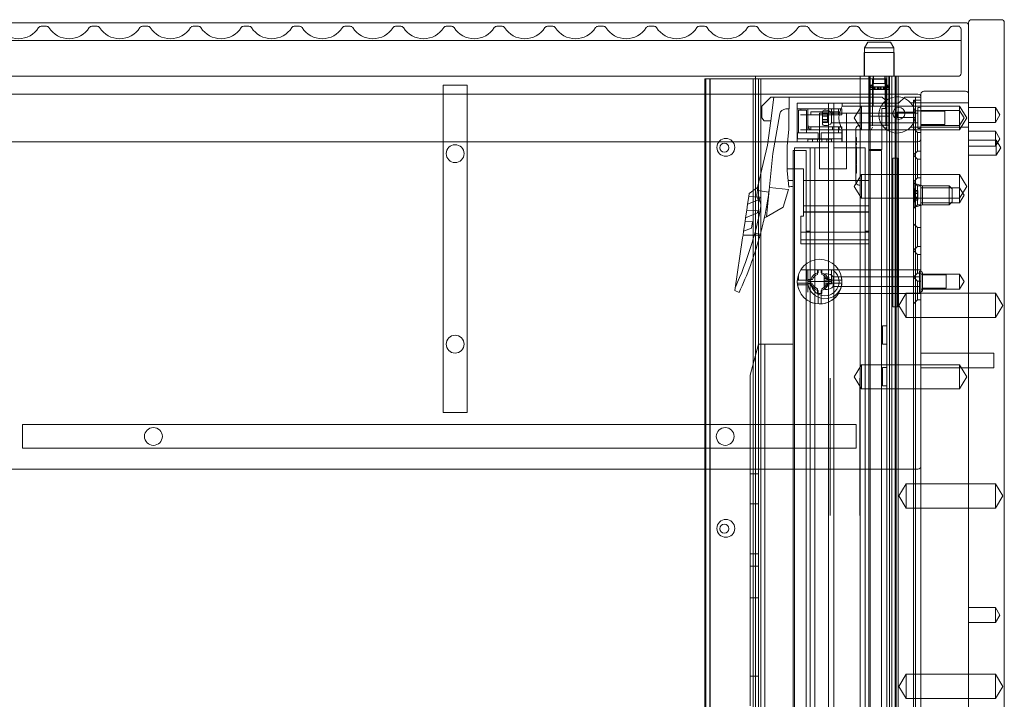
# Model space of a CAD drawing. Units: millimetres. Extents: x -1256 to 328, y -461 to -8.
# Drawn here: x -3 to 328, y -236 to -8 of the extents above; entities that cross this region are included whole.
import ezdxf

# ---------------------------------------------------------------- set-up
doc = ezdxf.new("R2010")
doc.units = ezdxf.units.MM
doc.header["$MEASUREMENT"] = 0

msp = doc.modelspace()

# ---------------------------------------------------------------- linework, layer by layer
at = {"color": 0, "linetype": 'Continuous', "lineweight": 0, "extrusion": (1.22465e-16, 1, 2.22045e-16)}
for p, q in [((314.53, -8.84), (-457.47, -8.84)), ((315.53, -8.84), (315.53, -459.84)), ((326.53, -7.84), (316.53, -7.84)), ((327.53, -459.84), (327.53, -8.84)), ((4.14, -10.04), (5.92, -10.04)), ((21.14, -10.04), (22.92, -10.04)), ((38.14, -10.04), (39.92, -10.04)), ((55.14, -10.04), (56.92, -10.04)), ((72.14, -10.04), (73.92, -10.04)), ((89.14, -10.04), (90.92, -10.04)), ((106.14, -10.04), (107.92, -10.04)), ((123.14, -10.04), (124.92, -10.04)), ((140.14, -10.04), (141.92, -10.04)), ((157.14, -10.04), (158.92, -10.04)), ((174.14, -10.04), (175.92, -10.04)), ((191.14, -10.04), (192.92, -10.04)), ((208.14, -10.04), (209.92, -10.04)), ((225.14, -10.04), (226.92, -10.04)), ((242.14, -10.04), (243.92, -10.04)), ((259.14, -10.04), (260.92, -10.04)), ((276.14, -10.04), (277.92, -10.04)), ((293.14, -10.04), (294.92, -10.04)), ((310.14, -10.04), (312.49, -10.04)), ((313.03, -14.84), (313.03, -10.9)), ((-455.97, -14.84), (313.03, -14.84)), ((-455.97, -14.84), (313.03, -14.84)), ((281.76, -15.36), (280.63, -17.32)), ((289.3, -15.36), (281.76, -15.36)), ((289.3, -15.36), (290.43, -17.32)), ((313.03, -25.84), (313.03, -14.84)), ((280.53, -18.84), (290.53, -18.84)), ((280.53, -18.84), (280.53, -26.84)), ((280.63, -17.32), (290.43, -17.32)), ((280.63, -17.32), (280.63, -26.84)), ((290.43, -17.32), (290.43, -26.84)), ((290.53, -18.84), (290.53, -26.84)), ((-454.97, -26.84), (312.03, -26.84)), ((227.03, -354.24), (227.03, -27.74)), ((228.65, -27.74), (227.03, -27.74)), ((227.3, -354.24), (227.3, -27.74)), ((228.65, -354.24), (228.65, -27.74)), ((245.03, -27.74), (228.65, -27.74)), ((228.8, -354.24), (228.8, -27.74)), ((243.26, -354.24), (243.26, -27.74)), ((244.03, -26.84), (244.03, -359.84)), ((282.53, -27.74), (245.03, -27.74)), ((245.03, -354.24), (245.03, -27.74)), ((245.83, -354.24), (245.83, -27.74)), ((279.13, -26.84), (279.13, -32.84)), ((282.03, -350.64), (282.03, -26.84)), ((283.63, -29.31), (282.12, -30.82)), ((282.28, -26.84), (282.28, -30.5)), ((282.53, -350.64), (282.53, -26.84)), ((288.13, -27.74), (282.53, -27.74)), ((283.28, -30.5), (283.28, -27.84)), ((283.28, -27.84), (287.78, -27.84)), ((283.53, -26.84), (283.53, -36.84)), ((283.53, -27.84), (283.53, -26.84)), ((283.63, -29.31), (283.63, -26.84)), ((287.43, -29.31), (283.63, -29.31)), ((287.43, -29.31), (287.43, -26.84)), ((287.43, -29.31), (288.94, -30.82)), ((287.53, -26.84), (287.53, -36.84)), ((287.53, -27.84), (287.53, -26.84)), ((287.78, -27.84), (287.78, -30.5)), ((288.13, -27.74), (288.13, -26.84)), ((288.13, -323.09), (288.13, -27.74)), ((288.78, -26.84), (288.78, -30.5)), ((289, -362.34), (289, -26.84)), ((289.73, -366.84), (289.73, -26.84)), ((290.92, -366.84), (290.92, -26.84)), ((290.93, -366.84), (290.93, -26.84)), ((291.23, -26.84), (291.23, -54.34)), ((291.93, -32.84), (291.93, -26.84)), ((298.53, -32.84), (-441.47, -32.84)), ((139.13, -29.84), (147.13, -29.84)), ((139.13, -29.84), (139.13, -32.84)), ((139.13, -32.84), (139.13, -48.84)), ((147.13, -32.84), (147.13, -29.84)), ((147.13, -48.84), (147.13, -32.84)), ((279.13, -32.84), (279.13, -48.84)), ((282.28, -29.82), (283.28, -29.82)), ((282.28, -30.59), (282.28, -30.5)), ((282.28, -30.5), (283.28, -30.5)), ((282.28, -30.5), (283.28, -30.5)), ((282.28, -30.59), (282.28, -30.68)), ((282.28, -33.16), (282.28, -30.68)), ((282.28, -30.68), (283.28, -30.68)), ((286.96, -31.34), (282.33, -31.34)), ((283.28, -30.59), (283.28, -30.5)), ((283.28, -30.59), (283.28, -30.68)), ((283.28, -33.16), (283.28, -30.68)), ((283.32, -30.34), (283.32, -31.34)), ((283.32, -30.34), (283.34, -30.34)), ((283.34, -30.34), (283.34, -31.34)), ((283.34, -30.34), (283.79, -30.34)), ((283.74, -30.34), (283.74, -31.34)), ((283.79, -30.34), (283.79, -31.34)), ((285.31, -30.34), (283.79, -30.34)), ((284.1, -30.34), (284.1, -31.34)), ((284.17, -30.34), (284.17, -31.34)), ((284.86, -30.34), (284.86, -31.34)), ((284.87, -30.34), (284.87, -31.34)), ((285, -30.34), (285, -31.34)), ((285.08, -30.34), (285.08, -31.34)), ((285.28, -30.34), (285.28, -31.34)), ((285.31, -30.34), (285.31, -31.34)), ((286.06, -30.34), (285.31, -30.34)), ((285.75, -30.34), (285.75, -31.34)), ((285.78, -30.34), (285.78, -31.34)), ((285.98, -30.34), (285.98, -31.34)), ((286.06, -30.34), (286.06, -31.34)), ((286.06, -30.34), (286.96, -30.34)), ((286.19, -30.34), (286.19, -31.34)), ((286.2, -30.34), (286.2, -31.34)), ((286.89, -30.34), (286.89, -31.34)), ((286.96, -30.34), (286.96, -31.34)), ((287.72, -30.34), (286.96, -30.34)), ((288.73, -31.34), (286.96, -31.34)), ((287.27, -30.34), (287.27, -31.34)), ((287.32, -30.34), (287.32, -31.34)), ((287.74, -30.34), (287.72, -30.34)), ((287.72, -30.34), (287.72, -31.34)), ((287.74, -30.34), (287.74, -31.34)), ((287.78, -29.82), (288.78, -29.82)), ((287.78, -30.5), (288.78, -30.5)), ((287.78, -30.5), (288.78, -30.5)), ((287.78, -30.5), (287.78, -30.59)), ((287.78, -30.68), (287.78, -30.59)), ((287.78, -30.68), (287.78, -33.16)), ((287.78, -30.68), (288.78, -30.68)), ((288.78, -30.59), (288.78, -30.5)), ((288.78, -30.59), (288.78, -30.68)), ((288.78, -33.16), (288.78, -30.68)), ((291.93, -48.84), (291.93, -32.84)), ((299.53, -459.84), (299.53, -32.84)), ((300.53, -31.84), (314.53, -31.84)), ((315.53, -32.84), (315.53, -459.84)), ((249.09, -33.84), (246.09, -36.84)), ((249.09, -33.84), (286.49, -33.84)), ((249.11, -41.84), (250.2, -33.84)), ((255.24, -33.84), (255.24, -37.84)), ((273.13, -35.84), (257.93, -35.84)), ((257.93, -48.84), (257.93, -35.84)), ((268.53, -38.84), (268.53, -35.84)), ((270.33, -35.84), (270.33, -38.84)), ((273.13, -36.84), (273.13, -35.84)), ((292.04, -35.84), (273.13, -35.84)), ((282.28, -43.55), (282.28, -33.16)), ((283.28, -43.55), (283.28, -33.16)), ((287.68, -34.89), (286.49, -33.84)), ((287.68, -34.89), (287.68, -37.64)), ((287.78, -33.16), (287.78, -43.55)), ((288.78, -43.55), (288.78, -33.16)), ((294.11, -33.84), (292.04, -35.84)), ((294.73, -33.84), (294.11, -33.84)), ((297.73, -33.84), (294.73, -33.84)), ((296.05, -35.74), (315.53, -35.74)), ((297.03, -35.01), (297.03, -34.84)), ((297.03, -34.84), (299.53, -34.84)), ((297.03, -48.84), (297.03, -35.01)), ((297.73, -34.17), (297.73, -33.84)), ((299.53, -33.84), (297.73, -33.84)), ((297.73, -34.84), (297.73, -34.17)), ((297.73, -35.54), (297.73, -34.84)), ((297.73, -35.54), (297.73, -37.34)), ((246.09, -36.84), (246.09, -40.84)), ((249.84, -52.81), (252.19, -39.49)), ((254.16, -37.84), (255.15, -37.84)), ((255.24, -37.84), (255.15, -37.84)), ((255.15, -37.84), (255.15, -44.62)), ((258.03, -42.62), (258.03, -37.84)), ((273, -37.84), (258.03, -37.84)), ((258.43, -38.22), (261.13, -38.22)), ((258.43, -45.84), (258.43, -38.22)), ((259.19, -37.84), (259.19, -38.22)), ((261.13, -38.22), (261.13, -45.84)), ((261.53, -39.84), (261.53, -37.84)), ((262.53, -38.84), (262.53, -39.84)), ((262.53, -38.84), (272.03, -38.84)), ((274.53, -39.29), (265.53, -39.29)), ((265.53, -39.29), (265.53, -57.99)), ((266.53, -42.94), (266.53, -38.74)), ((266.53, -39.31), (268.13, -39.31)), ((267.57, -38.24), (267.03, -38.24)), ((268.13, -39.31), (268.13, -39.41)), ((268.13, -40.3), (268.13, -39.41)), ((268.53, -50.84), (268.53, -38.84)), ((269.53, -37.84), (269.53, -38.84)), ((269.53, -42.49), (269.53, -39.19)), ((298.53, -39.19), (269.53, -39.19)), ((269.91, -39.84), (269.91, -38.84)), ((270.33, -38.84), (270.33, -50.84)), ((271.87, -37.84), (271.87, -39.64)), ((272.03, -39.84), (272.03, -38.84)), ((273, -37.84), (273, -39.64)), ((299.53, -36.84), (273.13, -36.84)), ((274.53, -57.99), (274.53, -39.29)), ((277.13, -40.84), (279.53, -36.84)), ((279.53, -36.84), (279.53, -44.84)), ((286.45, -37.64), (287.68, -37.64)), ((286.45, -51.44), (286.45, -37.64)), ((291.53, -40.74), (291.53, -38.94)), ((297.56, -38.94), (291.53, -38.94)), ((297.73, -38.5), (297.73, -37.34)), ((297.73, -48.84), (297.73, -38.5)), ((297.73, -38.5), (299.53, -38.5)), ((298.53, -44.34), (298.53, -37.34)), ((299.03, -37.34), (298.53, -37.34)), ((299.53, -36.84), (312.53, -36.84)), ((299.53, -38.34), (312.53, -38.34)), ((307.53, -38.59), (299.53, -38.59)), ((307.53, -43.09), (307.53, -38.59)), ((312.53, -38.34), (312.53, -36.84)), ((314.93, -40.84), (312.53, -36.84)), ((312.53, -43.34), (312.53, -38.34)), ((314.03, -40.84), (312.53, -38.34)), ((324.53, -37.34), (315.53, -37.34)), ((324.53, -37.34), (324.53, -42.34)), ((326.03, -39.84), (324.53, -37.34)), ((246.09, -40.84), (246.93, -41.84)), ((246.93, -41.84), (249.11, -41.84)), ((249.11, -41.84), (247.98, -50.03)), ((258.03, -48.84), (258.03, -42.62)), ((272.8, -39.84), (259.15, -39.84)), ((261.53, -44.1), (261.53, -39.84)), ((268.13, -39.77), (266.53, -39.77)), ((266.53, -40.3), (268.13, -40.3)), ((268.13, -41.37), (266.53, -41.37)), ((266.53, -41.9), (268.13, -41.9)), ((266.53, -42.36), (268.13, -42.36)), ((268.13, -40.75), (268.13, -40.3)), ((268.13, -40.75), (268.13, -40.92)), ((268.13, -41.37), (268.13, -40.92)), ((268.13, -42.26), (268.13, -41.37)), ((268.13, -42.26), (268.13, -42.36)), ((298.53, -42.49), (269.53, -42.49)), ((277.13, -40.84), (279.53, -44.84)), ((288.78, -40.3), (282.28, -40.3)), ((282.28, -40.3), (283.28, -40.3)), ((287.78, -40.3), (288.78, -40.3)), ((291.53, -40.74), (297.56, -40.74)), ((314.03, -40.84), (312.53, -43.34)), ((314.93, -40.84), (312.53, -44.84)), ((324.53, -42.34), (315.53, -42.34)), ((326.03, -39.84), (324.53, -42.34)), ((255.15, -44.62), (254.65, -50.34)), ((258.05, -47.84), (258.05, -45.84)), ((258.05, -45.84), (265.03, -45.84)), ((259.14, -44.84), (272.18, -44.84)), ((261.73, -43.84), (261.53, -43.84)), ((261.53, -44.84), (261.53, -44.1)), ((273.03, -43.84), (261.73, -43.84)), ((262.53, -44.84), (262.53, -43.84)), ((265.03, -47.84), (265.03, -45.84)), ((266.03, -45.84), (273.01, -45.84)), ((266.03, -47.84), (266.03, -45.84)), ((267.57, -43.44), (267.03, -43.44)), ((269.84, -44.84), (269.84, -43.84)), ((271.87, -45.84), (271.87, -43.84)), ((272.03, -44.84), (272.03, -43.84)), ((273.01, -47.84), (273.01, -45.84)), ((273.03, -45.04), (273.03, -43.84)), ((273.03, -48.84), (273.03, -45.04)), ((273.13, -48.84), (273.13, -44.84)), ((299.53, -44.84), (273.13, -44.84)), ((277.73, -44.44), (277.73, -44.58)), ((277.73, -44.58), (277.73, -48.84)), ((279.13, -43.44), (278.73, -43.44)), ((288.78, -43.27), (282.28, -43.27)), ((282.28, -43.27), (283.28, -43.27)), ((282.28, -43.55), (282.28, -44.79)), ((282.28, -44.79), (282.88, -44.79)), ((283.28, -43.93), (282.88, -44.79)), ((287.78, -43.27), (288.78, -43.27)), ((288.18, -44.79), (287.78, -43.93)), ((288.18, -44.79), (288.78, -44.79)), ((288.78, -43.55), (288.78, -44.79)), ((296.05, -43.94), (315.53, -43.94)), ((298.33, -45.69), (297.03, -44.39)), ((298.33, -51.99), (298.33, -45.69)), ((299.53, -45.69), (298.33, -45.69)), ((299.03, -44.34), (298.53, -44.34)), ((307.53, -43.09), (299.53, -43.09)), ((299.53, -43.34), (312.53, -43.34)), ((299.53, -44.84), (312.53, -44.84)), ((312.53, -44.84), (312.53, -43.34)), ((324.53, -45.34), (315.53, -45.34)), ((324.53, -45.34), (324.53, -50.34)), ((326.03, -47.84), (324.53, -45.34)), ((-441.47, -48.84), (298.53, -48.84)), ((139.13, -48.84), (139.13, -139.84)), ((147.13, -139.84), (147.13, -48.84)), ((258.05, -47.84), (265.03, -47.84)), ((261.53, -48.84), (261.53, -47.94)), ((263.14, -47.94), (261.53, -47.94)), ((263.14, -48.84), (263.14, -47.94)), ((263.14, -47.94), (264.78, -47.94)), ((264.78, -48.84), (264.78, -47.94)), ((266.28, -47.94), (264.78, -47.94)), ((265.03, -47.84), (266.03, -47.84)), ((266.03, -47.84), (273.01, -47.84)), ((266.28, -48.84), (266.28, -47.94)), ((266.28, -47.94), (267.91, -47.94)), ((267.91, -47.94), (267.91, -48.84)), ((269.53, -47.94), (267.91, -47.94)), ((269.53, -48.84), (269.53, -47.94)), ((277.93, -47.42), (277.73, -47.42)), ((277.73, -47.89), (277.93, -47.89)), ((277.93, -47.93), (277.73, -47.93)), ((277.93, -48.42), (277.73, -48.42)), ((277.73, -48.84), (277.73, -62.3)), ((277.73, -48.9), (277.93, -48.9)), ((277.93, -48.96), (277.73, -48.96)), ((277.93, -49.34), (277.73, -49.34)), ((277.93, -47.68), (277.93, -47.42)), ((277.93, -47.93), (277.93, -47.68)), ((277.93, -48.28), (277.93, -47.93)), ((277.93, -48.93), (277.93, -48.28)), ((277.93, -49.35), (277.93, -49.4)), ((277.93, -49.91), (277.93, -49.4)), ((279.13, -48.84), (279.13, -283.34)), ((291.93, -283.34), (291.93, -48.84)), ((297.03, -283.34), (297.03, -48.84)), ((297.73, -283.34), (297.73, -48.84)), ((324.83, -48.34), (315.53, -48.34)), ((326.03, -47.84), (324.53, -50.34)), ((324.83, -48.34), (324.83, -53.34)), ((326.33, -50.84), (324.83, -48.34)), ((244.69, -64.24), (247.98, -50.03)), ((249.84, -52.81), (247.66, -74.12)), ((254.65, -50.34), (254.65, -57.91)), ((256.65, -57.91), (256.65, -51.84)), ((256.65, -51.84), (261.05, -51.84)), ((262.38, -50.84), (257.08, -50.84)), ((257.08, -50.84), (257.08, -376.84)), ((261.05, -51.84), (261.05, -78.84)), ((268.53, -50.84), (262.38, -50.84)), ((262.38, -50.84), (262.38, -78.84)), ((263.87, -50.84), (263.87, -376.84)), ((268.53, -50.84), (268.53, -327.34)), ((270.33, -327.34), (270.33, -50.84)), ((280.83, -50.84), (270.33, -50.84)), ((277.93, -49.86), (277.73, -49.86)), ((277.73, -50.35), (277.93, -50.35)), ((277.93, -50.42), (277.73, -50.42)), ((277.93, -50.65), (277.73, -50.65)), ((277.73, -50.68), (277.93, -50.68)), ((277.93, -50.81), (277.73, -50.81)), ((277.93, -50.87), (277.73, -50.87)), ((277.93, -51.33), (277.73, -51.33)), ((277.93, -51.49), (277.73, -51.49)), ((277.93, -51.69), (277.73, -51.69)), ((277.93, -52.24), (277.73, -52.24)), ((277.93, -52.44), (277.73, -52.44)), ((277.93, -52.57), (277.73, -52.57)), ((277.93, -50.63), (277.93, -50.65)), ((277.93, -50.65), (277.93, -51.49)), ((277.93, -51.49), (277.93, -51.69)), ((277.93, -51.69), (277.93, -52.57)), ((277.93, -52.57), (277.93, -53.01)), ((280.83, -78.84), (280.83, -50.84)), ((282.03, -61.84), (282.03, -51.44)), ((282.03, -51.44), (286.45, -51.44)), ((284.65, -51.84), (282.03, -51.84)), ((284.65, -51.84), (286.35, -51.84)), ((286.35, -51.84), (286.35, -375.84)), ((298.33, -51.99), (297.03, -53.29)), ((299.53, -51.99), (298.33, -51.99)), ((324.53, -50.34), (315.53, -50.34)), ((326.33, -50.84), (324.83, -53.34)), ((277.93, -53.16), (277.73, -53.16)), ((277.73, -53.23), (277.93, -53.23)), ((277.93, -53.26), (277.73, -53.26)), ((277.93, -53.58), (277.73, -53.58)), ((277.73, -53.61), (277.93, -53.61)), ((277.93, -53.8), (277.73, -53.8)), ((277.93, -53.92), (277.73, -53.92)), ((277.93, -54.01), (277.73, -54.01)), ((277.93, -54.18), (277.73, -54.18)), ((277.73, -54.58), (277.93, -54.58)), ((277.93, -54.83), (277.73, -54.83)), ((277.93, -54.97), (277.73, -54.97)), ((277.73, -55.57), (277.93, -55.57)), ((277.93, -55.89), (277.73, -55.89)), ((277.93, -53.01), (277.93, -53.16)), ((277.93, -53.16), (277.93, -53.92)), ((277.93, -53.92), (277.93, -54.83)), ((277.93, -54.83), (277.93, -55.57)), ((277.93, -55.87), (277.93, -55.57)), ((277.93, -56.35), (277.93, -55.87)), ((290.12, -104.34), (290.12, -54.34)), ((290.92, -54.34), (290.12, -54.34)), ((291.23, -54.34), (290.92, -54.34)), ((291.23, -104.34), (291.23, -54.34)), ((291.93, -54.34), (291.23, -54.34)), ((291.64, -54.34), (291.64, -104.34)), ((292.03, -54.34), (291.93, -54.34)), ((292.03, -104.34), (292.03, -54.34)), ((298.33, -54.69), (297.03, -53.39)), ((298.33, -60.99), (298.33, -54.69)), ((299.53, -54.69), (298.33, -54.69)), ((324.83, -53.34), (315.53, -53.34)), ((254.65, -57.91), (260.08, -57.91)), ((254.65, -57.91), (254.65, -58.62)), ((254.65, -58.62), (254.94, -61.88)), ((256.65, -57.91), (256.65, -58.24)), ((256.65, -58.24), (256.65, -116.98)), ((260.08, -57.91), (260.08, -61.84)), ((265.53, -57.99), (274.53, -57.99)), ((277.73, -56.5), (277.93, -56.5)), ((277.93, -56.61), (277.73, -56.61)), ((277.93, -56.72), (277.73, -56.72)), ((277.93, -56.9), (277.73, -56.9)), ((277.73, -56.93), (277.93, -56.93)), ((277.93, -57.36), (277.73, -57.36)), ((277.73, -57.36), (277.93, -57.36)), ((277.73, -57.36), (277.93, -57.36)), ((277.93, -57.53), (277.73, -57.53)), ((277.93, -57.72), (277.73, -57.72)), ((277.73, -58.37), (277.93, -58.37)), ((277.93, -58.59), (277.73, -58.59)), ((277.73, -59.01), (277.93, -59.01)), ((277.93, -59.22), (277.73, -59.22)), ((277.73, -59.4), (277.93, -59.4)), ((277.93, -59.45), (277.73, -59.45)), ((277.93, -56.61), (277.93, -57.53)), ((277.93, -57.53), (277.93, -58.37)), ((277.93, -58.37), (277.93, -58.37)), ((277.93, -58.37), (277.93, -58.49)), ((277.93, -58.7), (277.93, -58.49)), ((277.93, -58.7), (277.93, -59.37)), ((277.93, -59.4), (277.93, -59.37)), ((277.93, -59.4), (277.93, -59.45)), ((254.94, -61.88), (255.13, -64.01)), ((256.65, -61.88), (254.94, -61.88)), ((260.08, -61.84), (260.08, -70.36)), ((260.08, -61.84), (282.03, -61.84)), ((277.13, -63.84), (279.53, -59.84)), ((277.73, -62.3), (277.73, -62.44)), ((279.53, -67.84), (279.53, -59.84)), ((279.53, -59.84), (299.53, -59.84)), ((282.03, -70.36), (282.03, -61.84)), ((298.33, -60.99), (297.03, -62.29)), ((298.33, -63.69), (297.03, -62.39)), ((299.53, -60.99), (298.33, -60.99)), ((299.53, -59.84), (312.53, -59.84)), ((312.53, -64.34), (312.53, -59.84)), ((314.93, -63.84), (312.53, -59.84)), ((241.85, -66.23), (244.69, -64.24)), ((244.49, -66.67), (244.72, -64.22)), ((248.47, -65.74), (244.63, -65.17)), ((244.72, -64.22), (244.69, -64.24)), ((248.67, -64.23), (255.07, -64.87)), ((255.07, -64.87), (253.32, -70.85)), ((277.13, -63.84), (279.53, -67.84)), ((278.73, -63.44), (279.13, -63.44)), ((297.03, -62.84), (297.53, -62.84)), ((297.13, -65.18), (297.13, -64.96)), ((297.13, -65.19), (297.13, -65.18)), ((297.13, -65.18), (298.53, -65.18)), ((297.13, -65.19), (297.13, -65.25)), ((297.13, -66.77), (297.13, -65.25)), ((298.53, -65.68), (297.13, -65.68)), ((297.53, -70.84), (297.53, -62.84)), ((300.03, -63.64), (297.53, -62.84)), ((298.33, -69.99), (298.33, -63.69)), ((299.53, -63.69), (298.33, -63.69)), ((298.53, -65.18), (298.53, -65.28)), ((298.53, -66.26), (298.53, -65.28)), ((299.53, -64.34), (312.53, -64.34)), ((300.03, -63.64), (300.03, -70.04)), ((300.03, -63.69), (309.03, -63.69)), ((309.03, -69.99), (309.03, -63.69)), ((310.03, -64.69), (309.03, -63.69)), ((310.03, -64.69), (310.03, -68.99)), ((314.93, -63.84), (312.53, -67.84)), ((312.53, -69.34), (312.53, -64.34)), ((314.03, -66.84), (312.53, -64.34)), ((241.33, -69.81), (241.7, -67.25)), ((245.35, -68.21), (241.33, -69.81)), ((241.7, -67.25), (241.85, -66.23)), ((241.7, -67.25), (245.46, -67.47)), ((245.46, -67.47), (245.35, -68.21)), ((279.53, -67.84), (299.53, -67.84)), ((297.13, -66.26), (298.53, -66.26)), ((297.13, -68.43), (297.13, -66.9)), ((298.53, -67.41), (297.13, -67.41)), ((297.13, -67.99), (298.53, -67.99)), ((297.13, -68.43), (297.13, -68.48)), ((297.13, -68.49), (297.13, -68.48)), ((297.13, -68.71), (297.13, -68.49)), ((297.13, -68.5), (298.53, -68.5)), ((298.53, -66.75), (298.53, -66.26)), ((298.53, -66.75), (298.53, -66.92)), ((298.53, -67.41), (298.53, -66.92)), ((298.53, -68.4), (298.53, -67.41)), ((298.53, -68.4), (298.53, -68.5)), ((299.53, -67.84), (312.53, -67.84)), ((299.53, -69.34), (312.53, -69.34)), ((310.03, -68.99), (309.03, -69.99)), ((314.03, -66.84), (312.53, -69.34)), ((240.66, -74.38), (241.03, -71.81)), ((241.03, -71.81), (241.33, -69.81)), ((241.03, -71.81), (244.79, -72.04)), ((244.79, -72.04), (244.68, -72.78)), ((253.32, -70.85), (247.66, -74.12)), ((260.08, -70.36), (260.08, -72.36)), ((282.03, -70.36), (260.08, -70.36)), ((260.08, -72.36), (260.08, -72.54)), ((282.03, -72.36), (260.08, -72.36)), ((282.03, -72.54), (260.08, -72.54)), ((260.08, -73.89), (260.08, -72.54)), ((282.03, -72.36), (282.03, -70.36)), ((282.03, -72.54), (282.03, -72.36)), ((282.03, -72.54), (282.03, -79.22)), ((298.33, -69.99), (297.03, -71.29)), ((297.03, -70.84), (297.53, -70.84)), ((300.03, -70.04), (297.53, -70.84)), ((299.53, -69.99), (298.33, -69.99)), ((300.03, -69.99), (309.03, -69.99)), ((239.99, -78.94), (240.48, -75.59)), ((240.48, -75.59), (240.66, -74.38)), ((240.48, -75.59), (242.98, -75.74)), ((244.68, -72.78), (240.66, -74.38)), ((242.98, -75.74), (242.67, -77.88)), ((247.66, -74.12), (246.92, -74.55)), ((259.18, -73.84), (260.08, -73.84)), ((259.18, -73.89), (259.18, -73.84)), ((259.18, -73.89), (260.08, -73.89)), ((259.18, -79.22), (259.18, -73.89)), ((239.8, -80.19), (239.99, -78.94)), ((242.67, -77.88), (239.99, -78.94)), ((259.18, -79.22), (282.03, -79.22)), ((259.18, -81.84), (259.18, -79.22)), ((261.05, -78.84), (262.38, -78.84)), ((261.05, -78.84), (261.05, -381.84)), ((262.38, -376.84), (262.38, -78.84)), ((280.83, -78.84), (282.03, -78.84)), ((280.83, -78.84), (280.83, -376.84)), ((282.03, -81.84), (282.03, -79.22)), ((298.33, -77.69), (297.03, -76.39)), ((298.33, -83.99), (298.33, -77.69)), ((299.53, -77.69), (298.33, -77.69)), ((237.07, -98.78), (239.66, -81.18)), ((239.66, -81.18), (239.8, -80.19)), ((245.55, -80.18), (239.8, -80.18)), ((239.8, -80.19), (245.54, -80.19)), ((245.63, -79.86), (243.77, -79.58)), ((259.18, -81.84), (282.03, -81.84)), ((259.18, -83.11), (259.18, -81.84)), ((282.03, -83.11), (282.03, -81.84)), ((259.18, -83.11), (282.03, -83.11)), ((259.18, -83.14), (259.18, -83.11)), ((259.18, -83.14), (282.03, -83.14)), ((282.03, -83.14), (282.03, -83.11)), ((298.33, -83.99), (297.03, -85.29)), ((298.33, -86.69), (297.03, -85.39)), ((299.53, -83.99), (298.33, -83.99)), ((298.33, -92.99), (298.33, -86.69)), ((299.53, -86.69), (298.33, -86.69)), ((259.19, -91.84), (261.53, -91.84)), ((261.13, -91.84), (261.13, -95.34)), ((261.53, -91.84), (261.53, -95.84)), ((269.84, -91.84), (261.53, -91.84)), ((264.78, -93.45), (264.78, -91.84)), ((265.03, -92.88), (265.03, -91.84)), ((266.03, -91.84), (266.03, -92.71)), ((266.28, -91.84), (266.28, -93.45)), ((271.87, -91.88), (269.53, -91.88)), ((269.53, -91.88), (269.53, -95.84)), ((269.84, -91.84), (271.87, -91.84)), ((271.87, -91.84), (299.53, -91.84)), ((299.03, -99.34), (299.03, -92.34)), ((299.53, -92.34), (299.03, -92.34)), ((258.05, -95.34), (258.43, -95.34)), ((258.43, -93.41), (258.43, -95.34)), ((258.43, -95.34), (261.13, -95.34)), ((261.13, -95.34), (262.41, -95.34)), ((261.53, -95.09), (263.14, -95.09)), ((261.53, -99.37), (261.53, -95.84)), ((269.53, -95.84), (261.53, -95.84)), ((267.03, -97.94), (267.03, -93.74)), ((267.03, -94.31), (268.63, -94.31)), ((268.63, -94.77), (267.03, -94.77)), ((267.03, -95.3), (268.63, -95.3)), ((268.07, -93.24), (267.53, -93.24)), ((267.91, -95.09), (269.53, -95.09)), ((268.63, -94.31), (268.63, -94.41)), ((268.63, -95.3), (268.63, -94.41)), ((268.63, -95.75), (268.63, -95.3)), ((268.63, -95.75), (268.63, -95.92)), ((268.65, -95.34), (273.01, -95.34)), ((269.53, -95.09), (269.53, -96.59)), ((270.03, -97.49), (270.03, -94.19)), ((299.03, -94.19), (270.03, -94.19)), ((298.33, -92.99), (297.03, -94.29)), ((298.33, -95.69), (297.03, -94.39)), ((299.53, -92.99), (298.33, -92.99)), ((298.33, -101.99), (298.33, -95.69)), ((299.53, -95.69), (298.33, -95.69)), ((299.53, -93.34), (312.53, -93.34)), ((300.03, -92.84), (300.03, -98.84)), ((308.03, -93.59), (300.03, -93.59)), ((308.03, -98.09), (308.03, -93.59)), ((312.53, -98.34), (312.53, -93.34)), ((314.03, -95.84), (312.53, -93.34)), ((314.03, -95.84), (312.53, -98.34)), ((238.47, -99.44), (237.07, -98.78)), ((262.41, -96.34), (258.05, -96.34)), ((258.28, -96.87), (261.53, -96.87)), ((263.14, -96.59), (261.53, -96.59)), ((264.78, -99.84), (264.78, -98.22)), ((265.03, -103.32), (265.03, -98.96)), ((266.03, -98.96), (266.03, -103.32)), ((266.28, -98.22), (266.28, -99.84)), ((268.63, -96.37), (267.03, -96.37)), ((267.03, -96.9), (268.63, -96.9)), ((267.03, -97.36), (268.63, -97.36)), ((268.07, -98.44), (267.53, -98.44)), ((269.53, -96.59), (267.91, -96.59)), ((268.63, -96.37), (268.63, -95.92)), ((268.63, -97.26), (268.63, -96.37)), ((268.63, -97.26), (268.63, -97.36)), ((273.01, -96.34), (268.65, -96.34)), ((299.03, -97.49), (270.03, -97.49)), ((299.53, -98.34), (312.53, -98.34)), ((308.03, -98.09), (300.03, -98.09)), ((266.28, -99.84), (264.78, -99.84)), ((271.87, -99.84), (299.53, -99.84)), ((292.07, -103.84), (294.53, -99.74)), ((294.53, -107.94), (294.53, -99.74)), ((294.53, -99.74), (315.53, -99.74)), ((298.33, -101.99), (297.03, -103.29)), ((299.53, -101.99), (298.33, -101.99)), ((299.53, -99.34), (299.03, -99.34)), ((324.53, -99.74), (315.53, -99.74)), ((324.53, -99.74), (324.53, -107.94)), ((326.99, -103.84), (324.53, -99.74)), ((290.92, -104.34), (290.12, -104.34)), ((291.23, -104.34), (290.92, -104.34)), ((291.93, -104.34), (291.23, -104.34)), ((291.23, -104.34), (291.23, -366.84)), ((292.03, -104.34), (291.93, -104.34)), ((292.07, -103.84), (294.53, -107.94)), ((326.99, -103.84), (324.53, -107.94)), ((294.53, -107.94), (315.53, -107.94)), ((324.53, -107.94), (315.53, -107.94)), ((286.63, -113.74), (286.63, -110.64)), ((288.13, -110.64), (286.63, -110.64)), ((286.63, -116.84), (286.63, -113.74)), ((242.15, -127.29), (244.95, -116.86)), ((244.95, -362.04), (244.95, -116.84)), ((247.15, -116.84), (244.95, -116.84)), ((244.95, -116.86), (244.95, -116.86)), ((247.15, -118.64), (247.15, -116.84)), ((256.65, -116.84), (247.15, -116.84)), ((247.15, -362.04), (247.15, -118.64)), ((256.65, -116.98), (256.65, -118.64)), ((256.65, -362.04), (256.65, -118.64)), ((288.13, -116.84), (286.63, -116.84)), ((315.53, -119.84), (299.53, -119.84)), ((324.03, -119.84), (315.53, -119.84)), ((324.03, -119.84), (324.03, -124.84)), ((277.13, -127.84), (279.53, -123.84)), ((279.53, -131.84), (279.53, -123.84)), ((279.53, -123.84), (299.53, -123.84)), ((286.63, -127.74), (286.63, -124.64)), ((288.13, -124.64), (286.63, -124.64)), ((299.53, -123.84), (312.53, -123.84)), ((315.53, -124.84), (299.53, -124.84)), ((312.53, -131.84), (312.53, -123.84)), ((314.93, -127.84), (312.53, -123.84)), ((324.03, -124.84), (315.53, -124.84)), ((242.15, -127.29), (242.15, -160.39)), ((269.06, -128.24), (269.06, -138.24)), ((277.13, -127.84), (279.53, -131.84)), ((279.06, -128.24), (279.06, -138.24)), ((286.63, -130.84), (286.63, -127.74)), ((314.93, -127.84), (312.53, -131.84)), ((279.53, -131.84), (299.53, -131.84)), ((288.13, -130.84), (286.63, -130.84)), ((299.53, -131.84), (312.53, -131.84)), ((269.06, -138.24), (269.06, -164.44)), ((279.06, -138.24), (279.06, -164.44)), ((147.13, -139.84), (139.13, -139.84)), ((-2.17, -151.84), (-2.17, -143.84)), ((277.83, -143.84), (-2.17, -143.84)), ((277.83, -143.84), (277.83, -151.84)), ((-2.17, -151.84), (277.83, -151.84)), ((-15.07, -158.84), (298.53, -158.84)), ((242.15, -160.39), (242.15, -170.44)), ((242.15, -160.39), (244.95, -160.39)), ((269.06, -164.44), (269.06, -174.44)), ((279.06, -164.44), (279.06, -174.44)), ((292.07, -167.84), (294.53, -163.74)), ((294.53, -171.94), (294.53, -163.74)), ((294.53, -163.74), (315.53, -163.74)), ((324.53, -163.74), (315.53, -163.74)), ((324.53, -163.74), (324.53, -171.94)), ((326.99, -167.84), (324.53, -163.74)), ((292.07, -167.84), (294.53, -171.94)), ((326.99, -167.84), (324.53, -171.94)), ((242.15, -170.44), (242.15, -187.3)), ((242.15, -170.44), (244.95, -170.44)), ((294.53, -171.94), (315.53, -171.94)), ((324.53, -171.94), (315.53, -171.94)), ((242.15, -187.3), (244.95, -187.3)), ((242.15, -187.3), (242.15, -191.38)), ((242.15, -191.38), (244.95, -191.38)), ((242.15, -191.38), (242.15, -202.07)), ((242.15, -202.07), (242.15, -228.34)), ((242.15, -202.07), (244.95, -202.07)), ((324.53, -205.34), (315.53, -205.34)), ((324.53, -205.34), (324.53, -210.34)), ((326.03, -207.84), (324.53, -205.34)), ((326.03, -207.84), (324.53, -210.34)), ((324.53, -210.34), (315.53, -210.34)), ((292.07, -231.84), (294.53, -227.74)), ((294.53, -235.94), (294.53, -227.74)), ((294.53, -227.74), (315.53, -227.74)), ((324.53, -227.74), (315.53, -227.74)), ((324.53, -227.74), (324.53, -235.94)), ((326.99, -231.84), (324.53, -227.74)), ((242.15, -228.34), (242.15, -238.39)), ((242.15, -228.34), (244.95, -228.34)), ((292.07, -231.84), (294.53, -235.94)), ((326.99, -231.84), (324.53, -235.94)), ((294.53, -235.94), (315.53, -235.94)), ((324.53, -235.94), (315.53, -235.94))]:
    msp.add_line(p, q, dxfattribs=at)
at = {"color": 0, "linetype": 'Continuous', "lineweight": 0}
msp.add_circle((292.13, -39.34), 2, dxfattribs=at)
at = {"color": 0, "linetype": 'Continuous', "lineweight": 0, "extrusion": (-3.82814e-32, -5.76134e-17, -1)}
for centre in [(-234.03, -50.74), (-234.03, -178.74)]:
    msp.add_circle(centre, 3, dxfattribs=at)
at = {"color": 0, "linetype": 'Continuous', "lineweight": 0, "extrusion": (-5.16506e-33, -5.76134e-17, -1)}
for centre in [(-233.53, -50.84), (-233.53, -178.84)]:
    msp.add_circle(centre, 1.5, dxfattribs=at)
at = {"color": 0, "linetype": 'Continuous', "lineweight": 0, "extrusion": (-3.02757e-32, -5.76134e-17, -1)}
for centre in [(-143.13, -52.84), (-143.13, -116.84)]:
    msp.add_circle(centre, 3, dxfattribs=at)
at = {"color": 0, "linetype": 'Continuous', "lineweight": 0, "extrusion": (-7.05561e-33, -5.76134e-17, -1)}
msp.add_circle((-265.53, -95.84), 7.5, dxfattribs=at)
at = {"color": 0, "linetype": 'Continuous', "lineweight": 0, "extrusion": (6.59186e-33, -5.76134e-17, -1)}
for centre in [(-41.83, -147.84), (-233.83, -147.84)]:
    msp.add_circle(centre, 3, dxfattribs=at)
at = {"color": 0, "linetype": 'Continuous', "lineweight": 0, "extrusion": (-7.05561e-33, -5.76134e-17, -1)}
for centre, radius, start, end in [((-314.53, -9.84), 1, 90, 180), ((-316.53, -8.84), 1, 360, 90), ((-326.53, -8.84), 1, 90, 180), ((-5.92, -11.04), 1, 90, 147.769), ((-22.92, -11.04), 1, 90, 147.769), ((-39.92, -11.04), 1, 90, 147.769), ((-47.53, -6.24), 8, 212.231, 327.769), ((-56.92, -11.04), 1, 90, 147.769), ((-73.92, -11.04), 1, 90, 147.769), ((-89.14, -11.04), 1, 32.231, 90), ((-90.92, -11.04), 1, 90, 147.769), ((-106.14, -11.04), 1, 32.231, 90), ((-107.92, -11.04), 1, 90, 147.769), ((-123.14, -11.04), 1, 32.231, 90), ((-124.92, -11.04), 1, 90, 147.769), ((-141.92, -11.04), 1, 90, 147.769), ((-157.14, -11.04), 1, 32.231, 90), ((-158.92, -11.04), 1, 90, 147.769), ((-174.14, -11.04), 1, 32.231, 90), ((-175.92, -11.04), 1, 90, 147.769), ((-192.92, -11.04), 1, 90, 147.769), ((-208.14, -11.04), 1, 32.231, 90), ((-209.92, -11.04), 1, 90, 147.769), ((-226.92, -11.04), 1, 90, 147.769), ((-234.53, -6.24), 8, 212.231, 327.769), ((-242.14, -11.04), 1, 32.231, 90), ((-243.92, -11.04), 1, 90, 147.769), ((-260.92, -11.04), 1, 90, 147.769), ((-277.92, -11.04), 1, 90, 147.769), ((-293.14, -11.04), 1, 32.231, 90), ((-294.92, -11.04), 1, 90, 147.769), ((-319.53, -6.24), 8, 324.3409, 331.6406), ((-282.33, -31.04), 0.3, 270, 45), ((-288.73, -31.04), 0.3, 135, 270), ((-298.53, -33.84), 1, 90, 180), ((-267.03, -38.74), 0.5, 360, 90), ((-267.57, -40.74), 2.5, 90, 141.6839), ((-272.8, -39.64), 0.2, 180, 270), ((-299.03, -37.84), 0.5, 90, 180), ((-267.03, -42.94), 0.5, 270, 360), ((-267.57, -40.94), 2.5, 218.3161, 270), ((-299.03, -43.84), 0.5, 180, 270), ((-298.53, -47.84), 1, 180, 270), ((-246.43, -66.95), 1.96, 313.7603, 8.36), ((-295.13, -68.71), 2, 180, 198.1949), ((-299.53, -92.84), 0.5, 90, 180), ((-262.41, -95.14), 0.2, 192.6356, 270), ((-266.23, -92.71), 0.2, 282.6356, 0), ((-267.53, -93.74), 0.5, 0, 90), ((-268.07, -95.74), 2.5, 90, 141.6839), ((-268.65, -95.14), 0.2, 270, 347.3644), ((-258.28, -96.67), 0.2, 270, 353.4143), ((-262.41, -96.54), 0.2, 90, 167.3644), ((-264.83, -98.96), 0.2, 102.6356, 180), ((-266.23, -98.96), 0.2, 360, 77.3644), ((-267.53, -97.94), 0.5, 270, 0), ((-268.07, -95.94), 2.5, 218.3161, 270), ((-268.65, -96.54), 0.2, 12.6356, 90), ((-299.53, -98.84), 0.5, 180, 270), ((-298.53, -157.84), 1, 180, 270)]:
    msp.add_arc(centre, radius, start, end, dxfattribs=at)
at = {"color": 0, "linetype": 'Continuous', "lineweight": 0, "extrusion": (9.1552e-32, -5.76134e-17, -1)}
msp.add_arc((3.47, -6.24), 8, 212.231, 327.769, dxfattribs=at)
at = {"color": 0, "linetype": 'Continuous', "lineweight": 0, "extrusion": (-3.17075e-32, -5.76134e-17, -1)}
for centre, radius, start, end in [((-4.14, -11.04), 1, 32.231, 90), ((-21.14, -11.04), 1, 32.231, 90), ((-30.53, -6.24), 8, 212.231, 327.769), ((-38.14, -11.04), 1, 32.231, 90), ((-55.14, -11.04), 1, 32.231, 90), ((-64.53, -6.24), 8, 212.231, 327.769), ((-140.14, -11.04), 1, 32.231, 90), ((-225.14, -11.04), 1, 32.231, 90), ((-259.14, -11.04), 1, 32.231, 90)]:
    msp.add_arc(centre, radius, start, end, dxfattribs=at)
at = {"color": 0, "linetype": 'Continuous', "lineweight": 0, "extrusion": (1.65508e-31, -5.76134e-17, -1)}
msp.add_arc((-13.53, -6.24), 8, 212.231, 327.769, dxfattribs=at)
at = {"color": 0, "linetype": 'Continuous', "lineweight": 0, "extrusion": (1.75963e-32, -5.76134e-17, -1)}
for centre, radius, start, end in [((-72.14, -11.04), 1, 32.231, 90), ((-276.14, -11.04), 1, 32.231, 90), ((-310.14, -11.04), 1, 32.231, 90), ((-265.53, -95.84), 3, 102.6356, 167.3644), ((-265.53, -95.84), 3, 282.6356, 347.3644)]:
    msp.add_arc(centre, radius, start, end, dxfattribs=at)
at = {"color": 0, "linetype": 'Continuous', "lineweight": 0, "extrusion": (-2.04271e-31, -5.76134e-17, -1)}
for centre in [(-81.53, -6.24), (-268.53, -6.24)]:
    msp.add_arc(centre, 8, 212.231, 327.769, dxfattribs=at)
at = {"color": 0, "linetype": 'Continuous', "lineweight": 0, "extrusion": (-5.63594e-32, -5.76134e-17, -1)}
for centre, radius, start, end in [((-98.53, -6.24), 8, 212.231, 327.769), ((-115.53, -6.24), 8, 212.231, 327.769), ((-191.14, -11.04), 1, 32.231, 90)]:
    msp.add_arc(centre, radius, start, end, dxfattribs=at)
at = {"color": 0, "linetype": 'Continuous', "lineweight": 0, "extrusion": (-1.54967e-31, -5.76134e-17, -1)}
for centre, radius, start, end in [((-132.53, -6.24), 8, 212.231, 327.769), ((-265.53, -95.84), 3, 12.6356, 80.4059), ((-265.53, -95.84), 2.5, 107.4576, 162.5424), ((-265.53, -95.84), 2.5, 287.4576, 342.5424)]:
    msp.add_arc(centre, radius, start, end, dxfattribs=at)
at = {"color": 0, "linetype": 'Continuous', "lineweight": 0, "extrusion": (-1.05663e-31, -5.76134e-17, -1)}
msp.add_arc((-149.53, -6.24), 8, 212.231, 327.769, dxfattribs=at)
at = {"color": 0, "linetype": 'Continuous', "lineweight": 0, "extrusion": (6.69001e-32, -5.76134e-17, -1)}
for centre in [(-166.53, -6.24), (-200.53, -6.24)]:
    msp.add_arc(centre, 8, 212.231, 327.769, dxfattribs=at)
at = {"color": 0, "linetype": 'Continuous', "lineweight": 0, "extrusion": (-1.79619e-31, -5.76134e-17, -1)}
for centre in [(-183.53, -6.24), (-217.53, -6.24)]:
    msp.add_arc(centre, 8, 212.231, 327.769, dxfattribs=at)
at = {"color": 0, "linetype": 'Continuous', "lineweight": 0, "extrusion": (-1.30315e-31, -5.76134e-17, -1)}
msp.add_arc((-251.53, -6.24), 8, 212.231, 327.769, dxfattribs=at)
at = {"color": 0, "linetype": 'Continuous', "lineweight": 0, "extrusion": (1.40856e-31, -5.76134e-17, -1)}
for centre in [(-285.53, -6.24), (-302.53, -6.24)]:
    msp.add_arc(centre, 8, 212.231, 327.769, dxfattribs=at)
at = {"color": 0, "linetype": 'Continuous', "lineweight": 0}
for centre, radius, start, end in [((312.03, -25.84), 1, 270, 0), ((300.53, -32.84), 1, 90, 180), ((314.53, -32.84), 1, 0, 90), ((278.73, -44.44), 1, 90, 180), ((278.73, -62.44), 1, 180, 270), ((252.2, -39.19), 25, 276.7118, 280.2533), ((243.36, -70.16), 2.47, 349.5822, 46.2397), ((133.55, -49.97), 114.12, 335.3035, 349.5822), ((265.52, -95.84), 7.49, 180, 31.9041), ((267.28, -95.84), 4.75, 56.3896, 57.3631), ((267.28, -95.84), 5.75, 195.1217, 0)]:
    msp.add_arc(centre, radius, start, end, dxfattribs=at)
at = {"color": 0, "linetype": 'Continuous', "lineweight": 0, "extrusion": (-8.92637e-34, -5.76134e-17, -1)}
msp.add_arc((-291.53, -39.84), 6.1, 188.4844, 171.5156, dxfattribs=at)
at = {"color": 0, "linetype": 'Continuous', "lineweight": 0, "extrusion": (1.5229e-30, -8.6887e-17, -1)}
for start, end in [(344.8783, 360), (342.0951, 344.8783)]:
    msp.add_arc((-267.28, -42.34), 5.75, start, end, dxfattribs=at)
at = {"color": 0, "linetype": 'Continuous', "lineweight": 0, "extrusion": (-1.32186e-32, -5.76134e-17, -1)}
msp.add_arc((-133.55, -49.97), 116, 187.0613, 192.2342, dxfattribs=at)
at = {"color": 0, "linetype": 'Continuous', "lineweight": 0, "extrusion": (5.27034e-33, -5.76134e-17, -1)}
for centre, radius, start, end in [((-295.13, -64.96), 2, 161.8051, 180), ((-265.53, -95.84), 3, 192.6356, 257.3644)]:
    msp.add_arc(centre, radius, start, end, dxfattribs=at)
at = {"color": 0, "linetype": 'Continuous', "lineweight": 0, "extrusion": (7.90621e-30, -5.76134e-17, -1)}
msp.add_arc((-133.55, -49.97), 116, 192.2342, 195.101, dxfattribs=at)
at = {"color": 0, "linetype": 'Continuous', "lineweight": 0, "extrusion": (4.24353e-31, -5.76134e-17, -1)}
msp.add_arc((-133.55, -49.97), 116, 195.608, 205.2436, dxfattribs=at)
at = {"color": 0, "linetype": 'Continuous', "lineweight": 0, "extrusion": (1.9016e-31, -5.76134e-17, -1)}
msp.add_arc((-267.28, -95.84), 4.75, 123.6104, 360, dxfattribs=at)
at = {"color": 0, "linetype": 'Continuous', "lineweight": 0, "extrusion": (1.53292e-30, -8.6887e-17, -1)}
msp.add_arc((-267.28, -95.84), 5.75, 344.8783, 360, dxfattribs=at)
at = {"color": 0, "linetype": 'Continuous', "lineweight": 0, "extrusion": (-5.24746e-31, -5.76134e-17, -1)}
for start, end in [(17.4576, 72.5424), (197.4576, 252.5424)]:
    msp.add_arc((-265.53, -95.84), 2.5, start, end, dxfattribs=at)
at = {"color": 0, "linetype": 'Continuous', "lineweight": 0}
msp.add_ellipse((296.31, -39.84), major_axis=(0, 5), ratio=0.555556, start_param=-0.535185, end_param=-0.260952, dxfattribs=at)
at = {"color": 0, "linetype": 'Continuous', "lineweight": 0, "extrusion": (1.17333e-31, -5.76134e-17, -1)}
msp.add_ellipse((254.16, -39.84), major_axis=(2, 0), ratio=0.999686, start_param=-2.967113, end_param=-1.570796, dxfattribs=at)
at = {"color": 0, "linetype": 'Continuous', "lineweight": 0}
for points, knots in [([(271.63, -39.84), (271.66, -39.84), (271.7, -39.83), (271.76, -39.81), (271.78, -39.79), (271.82, -39.76), (271.84, -39.73), (271.86, -39.69), (271.87, -39.66), (271.87, -39.64)], [0.09762072, 0.09762072, 0.09762072, 0.09762072, 0.10690693, 0.10690693, 0.1153869, 0.1153869, 0.12302574, 0.12302574, 0.13003849, 0.13003849, 0.13003849, 0.13003849]), ([(273.13, -44.84), (273.13, -44.84), (273.07, -44.73), (272.87, -44.32), (272.72, -44.01), (272.44, -43.31), (272.29, -42.87), (272.06, -41.89), (271.99, -41.35), (271.99, -40.32), (272.06, -39.78), (272.29, -38.8), (272.44, -38.36), (272.72, -37.66), (272.87, -37.35), (273.07, -36.94), (273.13, -36.84), (273.13, -36.84)], [0.616588, 0.616588, 0.616588, 0.616588, 0.770469, 0.770469, 0.924349, 0.924349, 1.078763, 1.078763, 1.233176, 1.233176, 1.38759, 1.38759, 1.542003, 1.542003, 1.695884, 1.695884, 1.849764, 1.849764, 1.849764, 1.849764]), ([(297.56, -40.74), (297.61, -40.44), (297.63, -40.13), (297.63, -39.54), (297.61, -39.23), (297.56, -38.94)], [3.1311173, 3.1311173, 3.1311173, 3.1311173, 3.220203, 3.220203, 3.3092887, 3.3092887, 3.3092887, 3.3092887]), ([(261.81, -44.1), (261.85, -44.23), (261.9, -44.35), (262.07, -44.6), (262.2, -44.71), (262.45, -44.81), (262.59, -44.84), (262.75, -44.84)], [-0.733992, -0.733992, -0.733992, -0.733992, -0.6798118, -0.6798118, -0.5947287, -0.5947287, -0.5246305, -0.5246305, -0.5246305, -0.5246305]), ([(273.03, -45.04), (273.03, -45.04), (273.03, -45.03), (273.03, -44.99), (272.97, -44.95), (272.74, -44.88), (272.59, -44.85), (272.32, -44.84), (272.25, -44.84), (272.18, -44.84)], [0.8759493, 0.8759493, 0.8759493, 0.8759493, 0.8785128, 0.8785128, 1.050946, 1.050946, 1.206653, 1.206653, 1.2589476, 1.2589476, 1.2589476, 1.2589476]), ([(297.13, -65.18), (297.13, -65.18), (297.13, -65.18), (297.13, -65.18), (297.13, -65.18), (297.13, -65.19), (297.13, -65.2), (297.13, -65.22), (297.13, -65.23), (297.13, -65.24), (297.13, -65.25), (297.13, -65.25)], [-0.03885999, -0.03885999, -0.03885999, -0.03885999, -0.03611395, -0.03611395, -0.03239701, -0.03239701, -0.02846384, -0.02846384, -0.02451526, -0.02451526, -0.02415303, -0.02415303, -0.02415303, -0.02415303]), ([(297.13, -66.77), (297.13, -66.78), (297.13, -66.79), (297.13, -66.81), (297.13, -66.82), (297.13, -66.85), (297.13, -66.86), (297.13, -66.88), (297.13, -66.89), (297.13, -66.9)], [-0.03886264, -0.03886264, -0.03886264, -0.03886264, -0.03540121, -0.03540121, -0.03164072, -0.03164072, -0.02766086, -0.02766086, -0.02415424, -0.02415424, -0.02415424, -0.02415424]), ([(297.13, -68.43), (297.13, -68.43), (297.13, -68.44), (297.13, -68.46), (297.13, -68.47), (297.13, -68.48), (297.13, -68.49), (297.13, -68.5), (297.13, -68.5), (297.13, -68.49), (297.13, -68.49), (297.13, -68.49)], [-0.03885999, -0.03885999, -0.03885999, -0.03885999, -0.03611395, -0.03611395, -0.03239701, -0.03239701, -0.02846384, -0.02846384, -0.02451526, -0.02451526, -0.02415303, -0.02415303, -0.02415303, -0.02415303]), ([(245.54, -80.19), (245.54, -80.2), (245.54, -80.22), (245.51, -80.3), (245.49, -80.38), (245.45, -80.56), (245.41, -80.67), (245.35, -80.92), (245.31, -81.05), (245.27, -81.18)], [0.6282502, 0.6282502, 0.6282502, 0.6282502, 0.6518912, 0.6518912, 0.689484, 0.689484, 0.7286362, 0.7286362, 0.7677884, 0.7677884, 0.7677884, 0.7677884])]:
    msp.add_open_spline(points, degree=3, knots=knots, dxfattribs=at)

doc.saveas('drawing.dxf')
